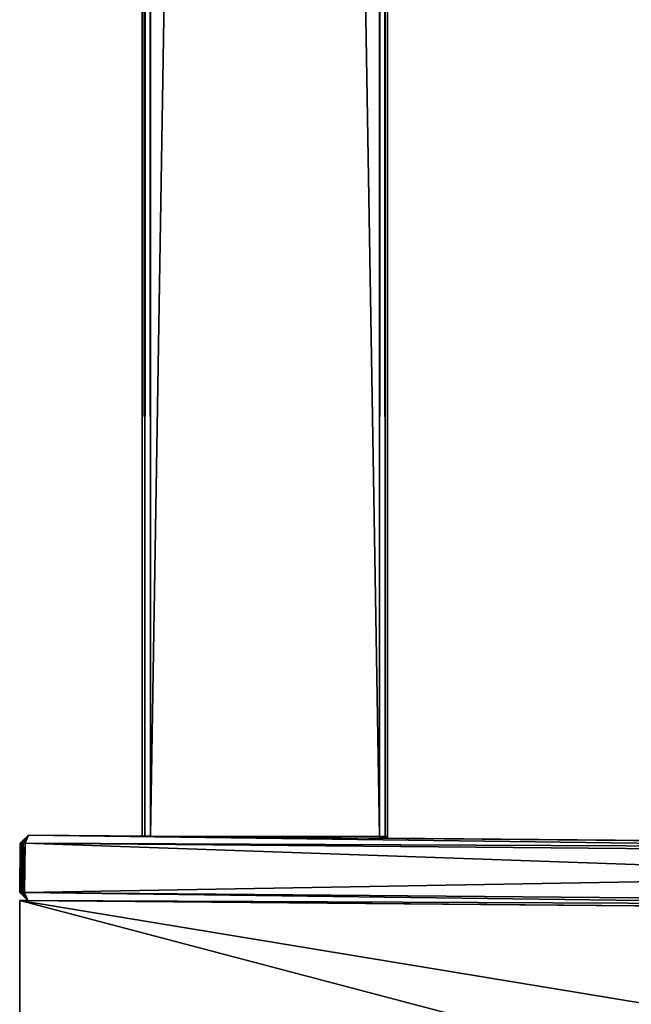
# Model space of a CAD drawing. Units: millimetres. Extents: x -10 to 468, y -361 to 1137.
# Drawn here: x 0 to 37, y 27 to 87 of the extents above; entities that cross this region are included whole.
import ezdxf

# ---------------------------------------------------------------- set-up
doc = ezdxf.new("R2010")
doc.units = ezdxf.units.MM
doc.header["$LTSCALE"] = 78.500753
for name, color, linetype in [('1132', 7, 'CONTINUOUS'), ('1133', 7, 'CONTINUOUS'), ('1134', 7, 'CONTINUOUS'), ('449', 7, 'CONTINUOUS'), ('450', 7, 'CONTINUOUS'), ('454', 7, 'CONTINUOUS'), ('455', 7, 'CONTINUOUS'), ('456', 7, 'CONTINUOUS'), ('457', 7, 'CONTINUOUS'), ('458', 7, 'CONTINUOUS'), ('459', 7, 'CONTINUOUS'), ('548', 7, 'CONTINUOUS'), ('549', 7, 'CONTINUOUS'), ('553', 7, 'CONTINUOUS'), ('554', 7, 'CONTINUOUS'), ('555', 7, 'CONTINUOUS'), ('556', 7, 'CONTINUOUS'), ('559', 7, 'CONTINUOUS'), ('561', 7, 'CONTINUOUS'), ('562', 7, 'CONTINUOUS'), ('565', 7, 'CONTINUOUS'), ('567', 7, 'CONTINUOUS'), ('568', 7, 'CONTINUOUS'), ('738', 7, 'CONTINUOUS'), ('739', 7, 'CONTINUOUS'), ('740', 7, 'CONTINUOUS'), ('744', 7, 'CONTINUOUS')]:
    doc.layers.add(name, color=color, linetype=linetype)

msp = doc.modelspace()

# ---------------------------------------------------------------- linework, layer by layer
at = {"layer": '1132', "linetype": 'Continuous'}
for points in [[(22, 37, 15), (21.999, 36.899, 15), (22.353, 36.896, 14.853), (22, 37, 15)], [(22.354, 37, 14.854), (22, 37, 15), (22.353, 36.896, 14.853), (22.354, 37, 14.854)], [(22.354, 37, 14.854), (22.353, 36.896, 14.853), (22.499, 36.895, 14.5), (22.354, 37, 14.854)], [(22.5, 37, 14.5), (22.354, 37, 14.854), (22.499, 36.895, 14.5), (22.5, 37, 14.5)]]:
    msp.add_3dface(points, dxfattribs=at)
at = {"layer": '1133', "linetype": 'Continuous'}
for points in [[(22, 37, -15), (22.354, 37, -14.854), (21.999, 36.899, -15), (22, 37, -15)], [(21.999, 36.899, -15), (22.354, 37, -14.854), (22.353, 36.896, -14.853), (21.999, 36.899, -15)], [(22.354, 37, -14.854), (22.5, 37, -14.5), (22.353, 36.896, -14.853), (22.354, 37, -14.854)], [(22.5, 37, -14.5), (22.499, 36.895, -14.5), (22.353, 36.896, -14.853), (22.5, 37, -14.5)]]:
    msp.add_3dface(points, dxfattribs=at)
at = {"layer": '1134', "linetype": 'Continuous'}
for points in [[(22.5, 37, -14.5), (22.5, 37, 14.5), (22.499, 36.895, -14.5), (22.5, 37, -14.5)], [(22.5, 37, 14.5), (22.499, 36.895, 14.5), (22.499, 36.895, -14.5), (22.5, 37, 14.5)]]:
    msp.add_3dface(points, dxfattribs=at)
at = {"layer": '449', "color": 254, "linetype": 'Continuous', "true_color": 0xe6e6e6}
for points in [[(7.5, 891.5, 14.5), (7.5, 891.5, -14.5), (7.5, 37.026, -14.5), (7.5, 891.5, 14.5)], [(7.5, 37.026, 14.5), (7.5, 891.5, 14.5), (7.5, 37.026, -14.5), (7.5, 37.026, 14.5)]]:
    msp.add_3dface(points, dxfattribs=at)
at = {"layer": '450', "color": 254, "linetype": 'Continuous', "true_color": 0xe6e6e6}
for points in [[(22, 37, 15), (22, 891.5, 15), (8, 37.021, 15), (22, 37, 15)], [(8, 37.021, 15), (22, 891.5, 15), (8, 891.5, 15), (8, 37.021, 15)], [(21.999, 36.899, 15), (22, 37, 15), (8, 37.021, 15), (21.999, 36.899, 15)]]:
    msp.add_3dface(points, dxfattribs=at)
at = {"layer": '454', "color": 254, "linetype": 'Continuous', "true_color": 0xe6e6e6}
for points in [[(22, 891.5, 15), (22, 37, 15), (22.354, 37, 14.854), (22, 891.5, 15)], [(22.353, 891.5, 14.853), (22, 891.5, 15), (22.354, 37, 14.854), (22.353, 891.5, 14.853)], [(22.5, 891.5, 14.5), (22.353, 891.5, 14.853), (22.5, 37, 14.5), (22.5, 891.5, 14.5)], [(22.5, 37, 14.5), (22.353, 891.5, 14.853), (22.354, 37, 14.854), (22.5, 37, 14.5)]]:
    msp.add_3dface(points, dxfattribs=at)
at = {"layer": '455', "color": 254, "linetype": 'Continuous', "true_color": 0xe6e6e6}
for points in [[(22.5, 891.5, 14.5), (22.5, 37, 14.5), (22.5, 891.5, -14.5), (22.5, 891.5, 14.5)], [(22.5, 891.5, -14.5), (22.5, 37, 14.5), (22.5, 37, -14.5), (22.5, 891.5, -14.5)]]:
    msp.add_3dface(points, dxfattribs=at)
at = {"layer": '456', "color": 254, "linetype": 'Continuous', "true_color": 0xe6e6e6}
for points in [[(22, 891.5, -15), (22.353, 891.5, -14.853), (22, 37, -15), (22, 891.5, -15)], [(22, 37, -15), (22.353, 891.5, -14.853), (22.354, 37, -14.854), (22, 37, -15)], [(22.353, 891.5, -14.853), (22.5, 891.5, -14.5), (22.354, 37, -14.854), (22.353, 891.5, -14.853)], [(22.5, 891.5, -14.5), (22.5, 37, -14.5), (22.354, 37, -14.854), (22.5, 891.5, -14.5)]]:
    msp.add_3dface(points, dxfattribs=at)
at = {"layer": '457', "color": 254, "linetype": 'Continuous', "true_color": 0xe6e6e6}
for points in [[(22, 891.5, -15), (22, 37, -15), (8, 891.5, -15), (22, 891.5, -15)], [(8, 891.5, -15), (22, 37, -15), (8, 37.021, -15), (8, 891.5, -15)], [(8, 37.021, -15), (22, 37, -15), (21.999, 36.899, -15), (8, 37.021, -15)]]:
    msp.add_3dface(points, dxfattribs=at)
at = {"layer": '458', "color": 254, "linetype": 'Continuous', "true_color": 0xe6e6e6}
for points in [[(7.5, 37.026, -14.5), (7.5, 891.5, -14.5), (7.647, 891.5, -14.853), (7.5, 37.026, -14.5)], [(7.5, 37.026, -14.5), (7.647, 891.5, -14.853), (7.647, 37.024, -14.853), (7.5, 37.026, -14.5)], [(8, 891.5, -15), (8, 37.021, -15), (7.647, 37.024, -14.853), (8, 891.5, -15)], [(7.647, 891.5, -14.853), (8, 891.5, -15), (7.647, 37.024, -14.853), (7.647, 891.5, -14.853)]]:
    msp.add_3dface(points, dxfattribs=at)
at = {"layer": '459', "color": 254, "linetype": 'Continuous', "true_color": 0xe6e6e6}
for points in [[(7.5, 891.5, 14.5), (7.5, 37.026, 14.5), (7.647, 37.024, 14.853), (7.5, 891.5, 14.5)], [(7.647, 891.5, 14.853), (7.5, 891.5, 14.5), (7.647, 37.024, 14.853), (7.647, 891.5, 14.853)], [(8, 37.021, 15), (8, 891.5, 15), (7.647, 891.5, 14.853), (8, 37.021, 15)], [(8, 37.021, 15), (7.647, 891.5, 14.853), (7.647, 37.024, 14.853), (8, 37.021, 15)]]:
    msp.add_3dface(points, dxfattribs=at)
at = {"layer": '548', "color": 7, "linetype": 'Continuous'}
for points in [[(7.5, 37.026, 14.5), (7.5, 37.026, -14.5), (0.531, 37.086, 156.491), (7.5, 37.026, 14.5)], [(7.647, 37.024, 14.853), (7.5, 37.026, 14.5), (0.531, 37.086, 156.491), (7.647, 37.024, 14.853)], [(7.5, 37.026, -14.5), (7.647, 37.024, -14.853), (0.531, 37.086, -156.491), (7.5, 37.026, -14.5)], [(7.5, 37.026, -14.5), (0.531, 37.086, -156.491), (0.531, 37.086, 156.491), (7.5, 37.026, -14.5)], [(21.999, 36.899, 15), (8, 37.021, 15), (0.531, 37.086, 156.491), (21.999, 36.899, 15)], [(21.999, 36.899, 15), (0.531, 37.086, 156.491), (114.802, 36.089, 128.5), (21.999, 36.899, 15)], [(8, 37.021, 15), (7.647, 37.024, 14.853), (0.531, 37.086, 156.491), (8, 37.021, 15)], [(0.531, 37.086, -156.491), (7.647, 37.024, -14.853), (115.192, 36.086, -154.49), (0.531, 37.086, -156.491)], [(115.192, 36.086, 154.49), (121.802, 36.028, 151.65), (0.531, 37.086, 156.491), (115.192, 36.086, 154.49)], [(0.531, 37.086, 156.491), (121.802, 36.028, 151.65), (116.878, 36.071, 147), (0.531, 37.086, 156.491)], [(107.583, 36.152, 138.959), (0.531, 37.086, 156.491), (107.313, 36.155, 139.229), (107.583, 36.152, 138.959)], [(0.531, 37.086, 156.491), (107.583, 36.152, 138.959), (108.184, 36.147, 138.367), (0.531, 37.086, 156.491)], [(107.313, 36.155, 139.229), (0.531, 37.086, 156.491), (109.508, 36.135, 142.086), (107.313, 36.155, 139.229)], [(109.508, 36.135, 142.086), (0.531, 37.086, 156.491), (115.436, 36.084, 142.203), (109.508, 36.135, 142.086)], [(111.033, 36.122, 133.414), (0.531, 37.086, 156.491), (107.707, 36.151, 134.797), (111.033, 36.122, 133.414)], [(0.531, 37.086, 156.491), (111.033, 36.122, 133.414), (115.577, 36.082, 132.289), (0.531, 37.086, 156.491)], [(107.707, 36.151, 134.797), (0.531, 37.086, 156.491), (108.184, 36.147, 138.367), (107.707, 36.151, 134.797)], [(114.802, 36.089, 145.002), (0.531, 37.086, 156.491), (114.663, 36.09, 145.141), (114.802, 36.089, 145.002)], [(0.531, 37.086, 156.491), (114.802, 36.089, 145.002), (116.194, 36.077, 144.656), (0.531, 37.086, 156.491)], [(114.663, 36.09, 145.141), (0.531, 37.086, 156.491), (114.802, 36.089, 145.28), (114.663, 36.09, 145.141)], [(114.802, 36.089, 145.28), (0.531, 37.086, 156.491), (115.57, 36.082, 145.28), (114.802, 36.089, 145.28)], [(115.57, 36.082, 145.28), (0.531, 37.086, 156.491), (115.411, 36.084, 145.742), (115.57, 36.082, 145.28)], [(115.411, 36.084, 145.742), (0.531, 37.086, 156.491), (115.667, 36.082, 146.2), (115.411, 36.084, 145.742)], [(115.667, 36.082, 146.2), (0.531, 37.086, 156.491), (116.237, 36.077, 146.35), (115.667, 36.082, 146.2)], [(116.237, 36.077, 146.35), (0.531, 37.086, 156.491), (114.931, 36.088, 146.713), (116.237, 36.077, 146.35)], [(114.931, 36.088, 146.713), (0.531, 37.086, 156.491), (114.788, 36.089, 146.857), (114.931, 36.088, 146.713)], [(114.788, 36.089, 146.857), (0.531, 37.086, 156.491), (114.931, 36.088, 147), (114.788, 36.089, 146.857)], [(114.931, 36.088, 147), (0.531, 37.086, 156.491), (116.878, 36.071, 147), (114.931, 36.088, 147)], [(116.168, 36.077, 143.325), (0.531, 37.086, 156.491), (115.717, 36.081, 143.402), (116.168, 36.077, 143.325)], [(0.531, 37.086, 156.491), (116.168, 36.077, 143.325), (116.645, 36.073, 143.087), (0.531, 37.086, 156.491)], [(115.717, 36.081, 143.402), (0.531, 37.086, 156.491), (115.453, 36.083, 143.681), (115.717, 36.081, 143.402)], [(115.453, 36.083, 143.681), (0.531, 37.086, 156.491), (115.415, 36.084, 144.084), (115.453, 36.083, 143.681)], [(115.415, 36.084, 144.084), (0.531, 37.086, 156.491), (115.613, 36.082, 144.455), (115.415, 36.084, 144.084)], [(115.613, 36.082, 144.455), (0.531, 37.086, 156.491), (115.867, 36.08, 144.606), (115.613, 36.082, 144.455)], [(115.867, 36.08, 144.606), (0.531, 37.086, 156.491), (116.194, 36.077, 144.656), (115.867, 36.08, 144.606)], [(115.436, 36.084, 142.203), (0.531, 37.086, 156.491), (115.418, 36.084, 142.468), (115.436, 36.084, 142.203)], [(115.418, 36.084, 142.468), (0.531, 37.086, 156.491), (115.446, 36.084, 142.682), (115.418, 36.084, 142.468)], [(115.446, 36.084, 142.682), (0.531, 37.086, 156.491), (115.577, 36.082, 142.966), (115.446, 36.084, 142.682)], [(115.577, 36.082, 142.966), (0.531, 37.086, 156.491), (116.272, 36.076, 143.013), (115.577, 36.082, 142.966)], [(116.272, 36.076, 143.013), (0.531, 37.086, 156.491), (116.645, 36.073, 143.087), (116.272, 36.076, 143.013)], [(115.976, 36.079, 131.169), (0.531, 37.086, 156.491), (115.6, 36.082, 131.259), (115.976, 36.079, 131.169)], [(0.531, 37.086, 156.491), (115.976, 36.079, 131.169), (116.878, 36.071, 130.769), (0.531, 37.086, 156.491)], [(115.6, 36.082, 131.259), (0.531, 37.086, 156.491), (115.436, 36.084, 131.526), (115.6, 36.082, 131.259)], [(115.436, 36.084, 131.526), (0.531, 37.086, 156.491), (115.418, 36.084, 131.791), (115.436, 36.084, 131.526)], [(115.418, 36.084, 131.791), (0.531, 37.086, 156.491), (115.446, 36.084, 132.005), (115.418, 36.084, 131.791)], [(115.446, 36.084, 132.005), (0.531, 37.086, 156.491), (115.577, 36.082, 132.289), (115.446, 36.084, 132.005)], [(0.531, 37.086, 156.491), (116.878, 36.071, 130.769), (115.543, 36.083, 130.769), (0.531, 37.086, 156.491)], [(115.488, 36.083, 129.934), (0.531, 37.086, 156.491), (115.416, 36.084, 130.083), (115.488, 36.083, 129.934)], [(0.531, 37.086, 156.491), (115.488, 36.083, 129.934), (115.667, 36.082, 129.698), (0.531, 37.086, 156.491)], [(115.416, 36.084, 130.083), (0.531, 37.086, 156.491), (115.44, 36.084, 130.291), (115.416, 36.084, 130.083)], [(115.44, 36.084, 130.291), (0.531, 37.086, 156.491), (115.608, 36.082, 130.504), (115.44, 36.084, 130.291)], [(115.608, 36.082, 130.504), (0.531, 37.086, 156.491), (115.503, 36.083, 130.542), (115.608, 36.082, 130.504)], [(115.503, 36.083, 130.542), (0.531, 37.086, 156.491), (115.428, 36.084, 130.672), (115.503, 36.083, 130.542)], [(115.428, 36.084, 130.672), (0.531, 37.086, 156.491), (115.543, 36.083, 130.769), (115.428, 36.084, 130.672)], [(114.802, 36.089, 128.5), (0.531, 37.086, 156.491), (114.663, 36.09, 128.639), (114.802, 36.089, 128.5)], [(114.663, 36.09, 128.639), (0.531, 37.086, 156.491), (114.802, 36.089, 128.778), (114.663, 36.09, 128.639)], [(114.802, 36.089, 128.778), (0.531, 37.086, 156.491), (115.57, 36.082, 128.778), (114.802, 36.089, 128.778)], [(115.57, 36.082, 128.778), (0.531, 37.086, 156.491), (115.411, 36.084, 129.24), (115.57, 36.082, 128.778)], [(115.411, 36.084, 129.24), (0.531, 37.086, 156.491), (115.667, 36.082, 129.698), (115.411, 36.084, 129.24)], [(7.647, 37.024, -14.853), (8, 37.021, -15), (120.126, 36.043, -61.9), (7.647, 37.024, -14.853)], [(115.192, 36.086, -154.49), (7.647, 37.024, -14.853), (121.802, 36.028, -151.65), (115.192, 36.086, -154.49)], [(121.802, 36.028, -151.65), (7.647, 37.024, -14.853), (115.826, 36.08, -140.4), (121.802, 36.028, -151.65)], [(7.647, 37.024, -14.853), (120.126, 36.043, -61.9), (115.261, 36.085, -66.765), (7.647, 37.024, -14.853)], [(7.647, 37.024, -14.853), (115.261, 36.085, -66.765), (115.063, 36.087, -66.963), (7.647, 37.024, -14.853)], [(7.647, 37.024, -14.853), (115.063, 36.087, -66.963), (112.157, 36.112, -69.869), (7.647, 37.024, -14.853)], [(113.006, 36.105, -71.354), (7.647, 37.024, -14.853), (112.157, 36.112, -70.505), (113.006, 36.105, -71.354)], [(7.647, 37.024, -14.853), (113.006, 36.105, -71.354), (116.904, 36.071, -75.424), (7.647, 37.024, -14.853)], [(112.157, 36.112, -70.505), (7.647, 37.024, -14.853), (112.025, 36.113, -70.187), (112.157, 36.112, -70.505)], [(112.025, 36.113, -70.187), (7.647, 37.024, -14.853), (112.157, 36.112, -69.869), (112.025, 36.113, -70.187)], [(7.647, 37.024, -14.853), (116.904, 36.071, -75.424), (115.826, 36.08, -100.9), (7.647, 37.024, -14.853)], [(117.107, 36.069, -117.745), (7.647, 37.024, -14.853), (117.384, 36.067, -117.732), (117.107, 36.069, -117.745)], [(7.647, 37.024, -14.853), (117.107, 36.069, -117.745), (114.542, 36.091, -119.436), (7.647, 37.024, -14.853)], [(117.384, 36.067, -117.732), (7.647, 37.024, -14.853), (115.826, 36.08, -113.1), (117.384, 36.067, -117.732)], [(114.437, 36.092, -119.726), (7.647, 37.024, -14.853), (114.542, 36.091, -119.436), (114.437, 36.092, -119.726)], [(7.647, 37.024, -14.853), (114.437, 36.092, -119.726), (114.426, 36.092, -121.86), (7.647, 37.024, -14.853)], [(7.647, 37.024, -14.853), (114.426, 36.092, -121.86), (115.826, 36.08, -128.2), (7.647, 37.024, -14.853)], [(7.647, 37.024, -14.853), (115.826, 36.08, -128.2), (115.826, 36.08, -140.4), (7.647, 37.024, -14.853)], [(115.826, 36.08, -113.1), (7.647, 37.024, -14.853), (115.826, 36.08, -100.9), (115.826, 36.08, -113.1)], [(8, 37.021, -15), (21.999, 36.899, -15), (119.951, 36.044, -55.5), (8, 37.021, -15)], [(8, 37.021, -15), (119.951, 36.044, -55.5), (112.801, 36.107, -55.5), (8, 37.021, -15)], [(112.801, 36.107, -55.85), (8, 37.021, -15), (112.626, 36.108, -55.675), (112.801, 36.107, -55.85)], [(8, 37.021, -15), (112.801, 36.107, -55.85), (120.126, 36.043, -61.9), (8, 37.021, -15)], [(112.626, 36.108, -55.675), (8, 37.021, -15), (112.801, 36.107, -55.5), (112.626, 36.108, -55.675)], [(21.999, 36.899, 15), (114.802, 36.089, 128.5), (22.353, 36.896, 14.853), (21.999, 36.899, 15)], [(119.951, 36.044, -55.5), (21.999, 36.899, -15), (22.353, 36.896, -14.853), (119.951, 36.044, -55.5)], [(114.802, 36.089, 128.5), (119.951, 36.044, -55.5), (22.353, 36.896, 14.853), (114.802, 36.089, 128.5)], [(22.353, 36.896, 14.853), (119.951, 36.044, -55.5), (22.499, 36.895, 14.5), (22.353, 36.896, 14.853)], [(22.499, 36.895, -14.5), (119.951, 36.044, -55.5), (22.353, 36.896, -14.853), (22.499, 36.895, -14.5)], [(22.499, 36.895, 14.5), (119.951, 36.044, -55.5), (22.499, 36.895, -14.5), (22.499, 36.895, 14.5)]]:
    msp.add_3dface(points, dxfattribs=at)
at = {"layer": '549', "color": 7, "linetype": 'Continuous'}
for points in [[(115.17, 32.586, 154.99), (0.331, 36.588, 156.995), (0.305, 33.588, 156.995), (115.17, 32.586, 154.99)], [(115.196, 35.586, 154.99), (0.331, 36.588, 156.995), (115.17, 32.586, 154.99), (115.196, 35.586, 154.99)]]:
    msp.add_3dface(points, dxfattribs=at)
at = {"layer": '553', "color": 7, "linetype": 'Continuous'}
for points in [[(0.331, 36.588, -156.995), (115.196, 35.586, -154.99), (0.305, 33.588, -156.995), (0.331, 36.588, -156.995)], [(115.196, 35.586, -154.99), (115.17, 32.586, -154.99), (0.305, 33.588, -156.995), (115.196, 35.586, -154.99)]]:
    msp.add_3dface(points, dxfattribs=at)
at = {"layer": '554', "color": 7, "linetype": 'Continuous'}
for points in [[(0.026, 36.591, 156.695), (0.026, 36.591, -156.695), (0, 33.591, 156.695), (0.026, 36.591, 156.695)], [(0, 33.591, 156.695), (0.026, 36.591, -156.695), (0, 33.591, -156.695), (0, 33.591, 156.695)]]:
    msp.add_3dface(points, dxfattribs=at)
at = {"layer": '555', "color": 7, "linetype": 'Continuous'}
for points in [[(0.026, 36.591, 156.695), (0, 33.591, 156.695), (0.022, 33.568, 156.809), (0.026, 36.591, 156.695)], [(0.026, 36.591, 156.695), (0.022, 33.568, 156.809), (0.049, 36.613, 156.809), (0.026, 36.591, 156.695)], [(0.022, 33.568, 156.809), (0.089, 33.5, 156.909), (0.049, 36.613, 156.809), (0.022, 33.568, 156.809)], [(0.089, 33.5, 156.909), (0.117, 36.68, 156.909), (0.049, 36.613, 156.809), (0.089, 33.5, 156.909)], [(0.19, 33.567, 156.974), (0.117, 36.68, 156.909), (0.089, 33.5, 156.909), (0.19, 33.567, 156.974)], [(0.217, 36.612, 156.974), (0.117, 36.68, 156.909), (0.19, 33.567, 156.974), (0.217, 36.612, 156.974)], [(0.305, 33.588, 156.995), (0.217, 36.612, 156.974), (0.19, 33.567, 156.974), (0.305, 33.588, 156.995)], [(0.305, 33.588, 156.995), (0.331, 36.588, 156.995), (0.217, 36.612, 156.974), (0.305, 33.588, 156.995)]]:
    msp.add_3dface(points, dxfattribs=at)
at = {"layer": '556', "color": 7, "linetype": 'Continuous'}
for points in [[(0, 33.591, -156.695), (0.026, 36.591, -156.695), (0.049, 36.613, -156.809), (0, 33.591, -156.695)], [(0.023, 33.568, -156.809), (0, 33.591, -156.695), (0.049, 36.613, -156.809), (0.023, 33.568, -156.809)], [(0.089, 33.5, -156.909), (0.023, 33.568, -156.809), (0.117, 36.68, -156.909), (0.089, 33.5, -156.909)], [(0.117, 36.68, -156.909), (0.023, 33.568, -156.809), (0.049, 36.613, -156.809), (0.117, 36.68, -156.909)], [(0.217, 36.612, -156.974), (0.089, 33.5, -156.909), (0.117, 36.68, -156.909), (0.217, 36.612, -156.974)], [(0.19, 33.567, -156.974), (0.089, 33.5, -156.909), (0.217, 36.612, -156.974), (0.19, 33.567, -156.974)], [(0.331, 36.588, -156.995), (0.19, 33.567, -156.974), (0.217, 36.612, -156.974), (0.331, 36.588, -156.995)], [(0.331, 36.588, -156.995), (0.305, 33.588, -156.995), (0.19, 33.567, -156.974), (0.331, 36.588, -156.995)]]:
    msp.add_3dface(points, dxfattribs=at)
at = {"layer": '559', "color": 7, "linetype": 'Continuous'}
for points in [[(0.331, 36.588, 156.995), (0.531, 37.086, 156.491), (0.117, 36.68, 156.909), (0.331, 36.588, 156.995)], [(0.531, 37.086, 156.491), (0.331, 36.588, 156.995), (115.196, 35.586, 154.99), (0.531, 37.086, 156.491)], [(115.192, 36.086, 154.49), (0.531, 37.086, 156.491), (115.196, 35.586, 154.99), (115.192, 36.086, 154.49)], [(0.331, 36.588, 156.995), (0.117, 36.68, 156.909), (0.217, 36.612, 156.974), (0.331, 36.588, 156.995)]]:
    msp.add_3dface(points, dxfattribs=at)
at = {"layer": '561', "color": 7, "linetype": 'Continuous'}
for points in [[(0.531, 37.086, -156.491), (0.217, 36.612, -156.974), (0.117, 36.68, -156.909), (0.531, 37.086, -156.491)], [(0.531, 37.086, -156.491), (0.331, 36.588, -156.995), (0.217, 36.612, -156.974), (0.531, 37.086, -156.491)], [(0.531, 37.086, -156.491), (115.192, 36.086, -154.49), (0.331, 36.588, -156.995), (0.531, 37.086, -156.491)], [(115.192, 36.086, -154.49), (115.196, 35.586, -154.99), (0.331, 36.588, -156.995), (115.192, 36.086, -154.49)]]:
    msp.add_3dface(points, dxfattribs=at)
at = {"layer": '562', "color": 7, "linetype": 'Continuous'}
for points in [[(0.531, 37.086, 156.491), (0.531, 37.086, -156.491), (0.026, 36.591, 156.695), (0.531, 37.086, 156.491)], [(0.531, 37.086, -156.491), (0.026, 36.591, -156.695), (0.026, 36.591, 156.695), (0.531, 37.086, -156.491)], [(0.026, 36.591, -156.695), (0.531, 37.086, -156.491), (0.117, 36.68, -156.909), (0.026, 36.591, -156.695)], [(0.531, 37.086, 156.491), (0.026, 36.591, 156.695), (0.049, 36.613, 156.809), (0.531, 37.086, 156.491)], [(0.117, 36.68, 156.909), (0.531, 37.086, 156.491), (0.049, 36.613, 156.809), (0.117, 36.68, 156.909)], [(0.026, 36.591, -156.695), (0.117, 36.68, -156.909), (0.049, 36.613, -156.809), (0.026, 36.591, -156.695)]]:
    msp.add_3dface(points, dxfattribs=at)
at = {"layer": '565', "color": 7, "linetype": 'Continuous'}
for points in [[(0.305, 33.588, -156.995), (0.089, 33.5, -156.909), (0.19, 33.567, -156.974), (0.305, 33.588, -156.995)], [(0.089, 33.5, -156.909), (0.305, 33.588, -156.995), (0.496, 33.087, -156.491), (0.089, 33.5, -156.909)], [(0.305, 33.588, -156.995), (115.17, 32.586, -154.99), (0.496, 33.087, -156.491), (0.305, 33.588, -156.995)], [(115.17, 32.586, -154.99), (115.157, 32.086, -154.49), (0.496, 33.087, -156.491), (115.17, 32.586, -154.99)]]:
    msp.add_3dface(points, dxfattribs=at)
at = {"layer": '567', "color": 7, "linetype": 'Continuous'}
for points in [[(0.19, 33.567, 156.974), (0.089, 33.5, 156.909), (0.496, 33.087, 156.491), (0.19, 33.567, 156.974)], [(0.305, 33.588, 156.995), (0.19, 33.567, 156.974), (0.496, 33.087, 156.491), (0.305, 33.588, 156.995)], [(115.17, 32.586, 154.99), (0.305, 33.588, 156.995), (115.157, 32.086, 154.49), (115.17, 32.586, 154.99)], [(115.157, 32.086, 154.49), (0.305, 33.588, 156.995), (0.496, 33.087, 156.491), (115.157, 32.086, 154.49)]]:
    msp.add_3dface(points, dxfattribs=at)
at = {"layer": '568', "color": 7, "linetype": 'Continuous'}
for points in [[(0, 33.591, 156.695), (0, 33.591, -156.695), (0.496, 33.087, 156.491), (0, 33.591, 156.695)], [(0, 33.591, 156.695), (0.089, 33.5, 156.909), (0.022, 33.568, 156.809), (0, 33.591, 156.695)], [(0.089, 33.5, 156.909), (0, 33.591, 156.695), (0.496, 33.087, 156.491), (0.089, 33.5, 156.909)], [(0, 33.591, -156.695), (0.023, 33.568, -156.809), (0.496, 33.087, -156.491), (0, 33.591, -156.695)], [(0, 33.591, -156.695), (0.496, 33.087, -156.491), (0.496, 33.087, 156.491), (0, 33.591, -156.695)], [(0.023, 33.568, -156.809), (0.089, 33.5, -156.909), (0.496, 33.087, -156.491), (0.023, 33.568, -156.809)]]:
    msp.add_3dface(points, dxfattribs=at)
at = {"layer": '738', "color": 254, "linetype": 'Continuous', "true_color": 0xe6e6e6}
for points in [[(0.496, 33.087, 156.491), (0.496, 33.087, -156.491), (0, 33.091, 157), (0.496, 33.087, 156.491)], [(0, 33.091, -157), (0.496, 33.087, -156.491), (115.175, 32.086, -154.99), (0, 33.091, -157)], [(0.496, 33.087, -156.491), (0, 33.091, -157), (0, 33.091, 157), (0.496, 33.087, -156.491)], [(115.175, 32.086, 154.99), (0.496, 33.087, 156.491), (0, 33.091, 157), (115.175, 32.086, 154.99)], [(0.496, 33.087, -156.491), (115.157, 32.086, -154.49), (115.175, 32.086, -154.99), (0.496, 33.087, -156.491)], [(115.157, 32.086, 154.49), (0.496, 33.087, 156.491), (115.175, 32.086, 154.99), (115.157, 32.086, 154.49)]]:
    msp.add_3dface(points, dxfattribs=at)
at = {"layer": '739', "color": 254, "linetype": 'Continuous', "true_color": 0xe6e6e6}
for points in [[(0, -38, -110), (0, -38, -53), (0, 33.091, -157), (0, -38, -110)], [(0, -37.664, -119.928), (0, -38, -110), (0, 33.091, -157), (0, -37.664, -119.928)], [(0, -38, -53), (0, -38, -41.92), (0, 33.091, -157), (0, -38, -53)], [(0, -14.57, -156.628), (0, -28.736, -144.865), (0, 33.091, -157), (0, -14.57, -156.628)], [(0, -14.57, -156.628), (0, 33.091, -157), (0, -13.974, -156.905), (0, -14.57, -156.628)], [(0, -28.736, -144.865), (0, -33.719, -137.185), (0, 33.091, -157), (0, -28.736, -144.865)], [(0, -33.719, -137.185), (0, -36.38, -129.128), (0, 33.091, -157), (0, -33.719, -137.185)], [(0, -36.38, -129.128), (0, -37.664, -119.928), (0, 33.091, -157), (0, -36.38, -129.128)], [(0, -38, 2.402), (0, -38, 88.022), (0, 33.091, -157), (0, -38, 2.402)], [(0, -38, -8.679), (0, -38, 2.402), (0, 33.091, -157), (0, -38, -8.679)], [(0, -38, 88.022), (0, -36.255, 112.98), (0, 33.091, -157), (0, -38, 88.022)], [(0, -38, -41.92), (0, -38, -30.839), (0, 33.091, -157), (0, -38, -41.92)], [(0, -38, -30.839), (0, -38, -19.759), (0, 33.091, -157), (0, -38, -30.839)], [(0, -38, -19.759), (0, -38, -8.679), (0, 33.091, -157), (0, -38, -19.759)], [(0, -10.754, 147.725), (0, 12.669, 156.806), (0, 33.091, -157), (0, -10.754, 147.725)], [(0, 33.091, -157), (0, 12.669, 156.806), (0, 13.306, 156.952), (0, 33.091, -157)], [(0, -17.923, 143.482), (0, -10.754, 147.725), (0, 33.091, -157), (0, -17.923, 143.482)], [(0, -28.101, 133.837), (0, -17.923, 143.482), (0, 33.091, -157), (0, -28.101, 133.837)], [(0, -34.442, 120.768), (0, -28.101, 133.837), (0, 33.091, -157), (0, -34.442, 120.768)], [(0, -36.255, 112.98), (0, -34.442, 120.768), (0, 33.091, -157), (0, -36.255, 112.98)], [(0, 33.091, 157), (0, 33.091, -157), (0, 13.955, 157), (0, 33.091, 157)], [(0, 13.955, 157), (0, 33.091, -157), (0, 13.306, 156.952), (0, 13.955, 157)], [(0, -13.974, -156.905), (0, 33.091, -157), (0, -13.325, -157), (0, -13.974, -156.905)]]:
    msp.add_3dface(points, dxfattribs=at)
at = {"layer": '740', "color": 254, "linetype": 'Continuous', "true_color": 0xe6e6e6}
for points in [[(115.175, 32.086, 154.99), (0, 33.091, 157), (115.175, 14.117, 154.99), (115.175, 32.086, 154.99)], [(0, 33.091, 157), (0, 13.955, 157), (72.643, 13.959, 155.732), (0, 33.091, 157)], [(115.175, 14.117, 154.99), (0, 33.091, 157), (72.643, 13.959, 155.732), (115.175, 14.117, 154.99)]]:
    msp.add_3dface(points, dxfattribs=at)
at = {"layer": '744', "color": 254, "linetype": 'Continuous', "true_color": 0xe6e6e6}
for points in [[(0, 33.091, -157), (115.175, 32.086, -154.99), (0, -13.325, -157), (0, 33.091, -157)], [(0, -13.325, -157), (115.175, 32.086, -154.99), (61.927, -13.283, -155.919), (0, -13.325, -157)]]:
    msp.add_3dface(points, dxfattribs=at)

doc.saveas('drawing.dxf')
